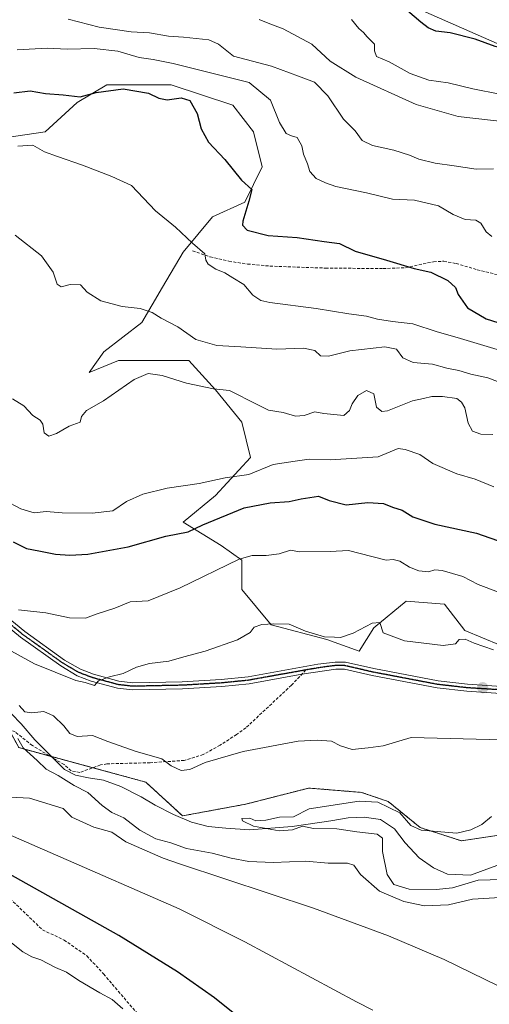
# Model space of a CAD drawing. Units: metres. Extents: x 631458 to 634918, y 4722740 to 4725119.
# Drawn here: x 632854 to 633010, y 4722919 to 4723247 of the extents above; entities that cross this region are included whole.
import ezdxf

# ---------------------------------------------------------------- set-up
doc = ezdxf.new("R2010")
doc.units = ezdxf.units.M
doc.header["$MEASUREMENT"] = 0
for name, pattern in [('TRAZO_Y_PUNTO', [1, 0.5, -0.25, 0, -0.25]), ('TRAZOS', [0.75, 0.5, -0.25]), ('TRAZOS2', [0.375, 0.25, -0.125]), ('TRAZOSX2', [1.5, 1, -0.5])]:
    doc.linetypes.add(name, pattern=pattern)
for name, color, linetype, lineweight in [('Arbolado forestal', 92, 'TRAZOS', 0), ('Arbolado forestal CxS', 92, 'Continuous', 0), ('Camino', 19, 'Continuous', 0), ('Camino Cxs', 19, 'Continuous', 0), ('Camino eje', 39, 'TRAZO_Y_PUNTO', 13), ('Carátula', 7, 'Continuous', 5), ('Corriente natural lineal', 142, 'Continuous', 13), ('Curva de nivel maestra', 36, 'Continuous', 30), ('Curva de nivel normal', 36, 'Continuous', 0), ('Matorral', 135, 'Continuous', 0), ('Matorral CxS', 135, 'Continuous', 0), ('Pastizal CxS', 92, 'Continuous', 0), ('Punto de cota en terreno', 7, 'Continuous', 0), ('Ruta', 19, 'TRAZOS2', 30), ('Senda', 19, 'TRAZOSX2', 0), ('Vía pecuaria', 92, 'Continuous', 13), ('Vía pecuaria CxS', 92, 'Continuous', 13)]:
    doc.layers.add(name, color=color, linetype=linetype, lineweight=lineweight)

# ---------------------------------------------------------------- blocks, each defined once
blk = doc.blocks.new('*U152')
at = {"layer": 'Matorral CxS', "color": 135, "linetype": 'Continuous', "lineweight": 0}
blk.add_polyline3d([(633013.65, 4723038.71, 665.75), (633001.9, 4723043.6, 665.86), (632995.06, 4723052.4, 667.33), (632982.34, 4723053.38, 667.29), (632971.57, 4723044.58, 664.72), (632966.68, 4723036.75, 663.71), (632955.92, 4723040.66, 664.39), (632937.33, 4723045.56, 665.15), (632927.54, 4723057.3, 668.03), (632927.54, 4723067.08, 669.67), (632920.69, 4723071.97, 671.49), (632907.97, 4723079.8, 676), (632918.74, 4723088.61, 679.01), (632930.48, 4723101.33, 680.78), (632927.54, 4723113.07, 682.37), (632918.74, 4723123.83, 684.79), (632909.93, 4723133.61, 687.51), (632896.23, 4723133.62, 686.05), (632886.45, 4723133.62, 686.32), (632876.67, 4723129.7, 686.34), (632881.56, 4723136.55, 687.15), (632894.28, 4723146.33, 688.96), (632901.13, 4723158.08, 691.61), (632907.98, 4723169.82, 694.2), (632917.76, 4723181.56, 697.87), (632928.52, 4723186.45, 699.7), (632934.39, 4723198.19, 701.6), (632931.46, 4723209.93, 702.57), (632924.61, 4723218.74, 701.72), (632904.06, 4723225.59, 701.39), (632882.54, 4723225.59, 700.48), (632872.75, 4723219.72, 699.29), (632861.99, 4723209.93, 696.13), (632849.27, 4723207.98, 695.58)], dxfattribs=at)
blk = doc.blocks.new('*U165')
at = {"layer": 'Curva de nivel normal', "color": 36, "linetype": 'Continuous', "lineweight": 0}
blk.add_polyline3d([(632964.12, 4723247.35, 720), (632966.59, 4723244.3, 720), (632968.05, 4723243.03, 720), (632969.3, 4723241.52, 720), (632971.76, 4723239.09, 720), (632971.82, 4723236.92, 720), (632972.45, 4723234.99, 720), (632976.61, 4723233.23, 720), (632983.62, 4723229.33, 720), (632989.84, 4723227.13, 720), (632996.28, 4723226.26, 720), (633004.56, 4723224.21, 720), (633013.52, 4723222.5, 720)], dxfattribs=at)
blk = doc.blocks.new('*U171')
at = {"layer": 'Curva de nivel normal', "color": 36, "linetype": 'Continuous', "lineweight": 0}
blk.add_polyline3d([(633010.76, 4722981.58, 655), (633007.58, 4722978.98, 655), (633003.83, 4722977.16, 655), (632999.17, 4722976.08, 655), (632987.29, 4722977.02, 655), (632983.86, 4722978.6, 655), (632980.18, 4722982.82, 655), (632972.86, 4722986.44, 655), (632966.65, 4722986.75, 655), (632949.96, 4722984.2, 655), (632944.74, 4722981.49, 655), (632940.12, 4722981.43, 655), (632935.54, 4722980.36, 655), (632932.23, 4722980.22, 655), (632930.26, 4722981.07, 655), (632927.57, 4722980.94, 655), (632927.82, 4722980.13, 655), (632931.48, 4722978.38, 655), (632940.05, 4722976.89, 655), (632944.4, 4722977.23, 655), (632947.76, 4722978.36, 655), (632951.49, 4722977.62, 655), (632959.26, 4722977.54, 655), (632965.91, 4722976.54, 655), (632972.64, 4722975.78, 655), (632974.38, 4722974.45, 655), (632974.43, 4722969.97, 655), (632975.98, 4722962.3, 655), (632978.25, 4722958.91, 655), (632983.34, 4722957.41, 655), (632992.34, 4722957.32, 655), (632997.71, 4722957.82, 655), (633006.33, 4722960.4, 655), (633014.31, 4722960.59, 655)], dxfattribs=at)
blk = doc.blocks.new('*U179')
at = {"layer": 'Curva de nivel normal', "color": 36, "linetype": 'Continuous', "lineweight": 0}
blk.add_polyline3d([(633016.85, 4723125.11, 690), (633009.54, 4723127.93, 690), (633003.85, 4723129.15, 690), (632999.86, 4723130.36, 690), (632995.84, 4723131.1, 690), (632991.1, 4723132.41, 690), (632984.66, 4723132.98, 690), (632981.21, 4723134.52, 690), (632979.07, 4723137.38, 690), (632975.25, 4723138.25, 690), (632963.54, 4723136.91, 690), (632956.39, 4723135.08, 690), (632953.82, 4723135.26, 690), (632951.84, 4723136.94, 690), (632948.16, 4723137.82, 690), (632939.18, 4723137.4, 690), (632927.21, 4723138.21, 690), (632919.24, 4723138.64, 690), (632912.27, 4723140.63, 690), (632906.2, 4723144.84, 690), (632900.71, 4723147.75, 690), (632897.66, 4723149.65, 690), (632893.66, 4723150.99, 690), (632887.66, 4723151.61, 690), (632880.57, 4723153.56, 690), (632876.05, 4723156.43, 690), (632873.86, 4723158.83, 690), (632870.36, 4723158.99, 690), (632867.32, 4723158.19, 690), (632866.02, 4723159.06, 690), (632864.75, 4723163.13, 690), (632860.82, 4723168.58, 690), (632852.09, 4723175.4, 690)], dxfattribs=at)
blk = doc.blocks.new('*U187')
at = {"layer": 'Curva de nivel normal', "color": 36, "linetype": 'Continuous', "lineweight": 0}
blk.add_polyline3d([(633013.8, 4723136.98, 695), (632999.35, 4723141.3, 695), (632992.6, 4723143.19, 695), (632984.5, 4723145.9, 695), (632977.71, 4723146.63, 695), (632972.79, 4723147.44, 695), (632969.13, 4723148.45, 695), (632963.22, 4723149.2, 695), (632952.31, 4723150.97, 695), (632936.87, 4723153.01, 695), (632933.93, 4723153.69, 695), (632931.26, 4723155.4, 695), (632928.28, 4723159.04, 695), (632924.59, 4723161.25, 695), (632921.85, 4723162.9, 695), (632918.92, 4723164.08, 695), (632916.36, 4723165.78, 695), (632915.55, 4723167.15, 695), (632915.18, 4723169.26, 695), (632911.12, 4723172.75, 695), (632905.46, 4723178.1, 695), (632898.78, 4723183.55, 695), (632890.76, 4723191.95, 695), (632884.23, 4723195, 695), (632874.43, 4723198.73, 695), (632866.1, 4723201.68, 695), (632861.85, 4723203.18, 695), (632857.94, 4723205.49, 695), (632852.94, 4723205.15, 695)], dxfattribs=at)
blk = doc.blocks.new('*U194')
at = {"layer": 'Curva de nivel normal', "color": 36, "linetype": 'Continuous', "lineweight": 0}
blk.add_polyline3d([(632933.32, 4723247.36, 715), (632936.32, 4723246.11, 715), (632941.35, 4723244.28, 715), (632950.91, 4723239.1, 715), (632956.95, 4723233.44, 715), (632965.54, 4723228.16, 715), (632985.6, 4723219.03, 715), (632999.66, 4723215, 715), (633016.33, 4723213.08, 715)], dxfattribs=at)
blk = doc.blocks.new('*U195')
at = {"layer": 'Curva de nivel normal', "color": 36, "linetype": 'Continuous', "lineweight": 0}
blk.add_polyline3d([(632851.12, 4723120.92, 685), (632854.91, 4723118.54, 685), (632857.9, 4723115.36, 685), (632860.32, 4723113.73, 685), (632861.25, 4723112.4, 685), (632861.65, 4723109.5, 685), (632863.26, 4723108.45, 685), (632865.8, 4723109.35, 685), (632869.99, 4723111.71, 685), (632873.7, 4723113.15, 685), (632874.18, 4723114.96, 685), (632875.84, 4723116.95, 685), (632881.48, 4723120.24, 685), (632891.72, 4723127.37, 685), (632896.3, 4723129.35, 685), (632900.97, 4723128.69, 685), (632909.14, 4723126.11, 685), (632918.12, 4723124.24, 685), (632923.4, 4723123.6, 685), (632932.64, 4723118.95, 685), (632936.47, 4723117.11, 685), (632941.33, 4723116.3, 685), (632945.46, 4723115.1, 685), (632948.32, 4723115.3, 685), (632951.9, 4723116.54, 685), (632954.83, 4723115.96, 685), (632961.59, 4723115.36, 685), (632963.44, 4723116.96, 685), (632964.35, 4723119.26, 685), (632966.19, 4723121.99, 685), (632969.06, 4723123.66, 685), (632971.5, 4723122.53, 685), (632972.44, 4723118.08, 685), (632974.24, 4723116.62, 685), (632976.13, 4723116.88, 685), (632984.44, 4723120.2, 685), (632988.12, 4723120.94, 685), (632990.86, 4723121.6, 685), (632994.47, 4723121.67, 685), (632999.15, 4723120.94, 685), (633000.74, 4723119.72, 685), (633001.92, 4723117.9, 685), (633003, 4723112.8, 685), (633004.37, 4723110.1, 685), (633007.22, 4723109.15, 685), (633011.18, 4723108.94, 685)], dxfattribs=at)
blk = doc.blocks.new('*U197')
at = {"layer": 'Curva de nivel normal', "color": 36, "linetype": 'Continuous', "lineweight": 0}
for points in [[(632887.9, 4722917.55, 680), (632884.31, 4722920.62, 680), (632880.22, 4722922.86, 680), (632873.26, 4722926.9, 680), (632869.12, 4722929.76, 680), (632865.42, 4722931.31, 680), (632860.58, 4722933.86, 680), (632857.58, 4722934.8, 680), (632854.55, 4722936.56, 680), (632849.12, 4722940.87, 680)], [(632842.93, 4723089.98, 680), (632853.91, 4723084.18, 680), (632858.42, 4723082.91, 680), (632862.37, 4723083.27, 680), (632867.69, 4723082.85, 680), (632877.73, 4723082.75, 680), (632884.54, 4723083.51, 680), (632889.18, 4723086.6, 680), (632894.54, 4723089.12, 680), (632902.66, 4723091.08, 680), (632913.34, 4723092.63, 680), (632922.04, 4723094.57, 680), (632929.92, 4723095.68, 680), (632937.97, 4723098.94, 680), (632945.32, 4723100.15, 680), (632949.99, 4723100.77, 680), (632956.98, 4723100.58, 680), (632972.99, 4723101.54, 680), (632979.62, 4723104.27, 680), (632982.04, 4723104.02, 680), (632986.9, 4723102.31, 680), (632991.24, 4723099.35, 680), (632999.22, 4723095.82, 680), (633005.35, 4723094.04, 680), (633011.58, 4723091.56, 680)]]:
    blk.add_polyline3d(points, dxfattribs=at)
blk = doc.blocks.new('*U199')
at = {"layer": 'Curva de nivel normal', "color": 36, "linetype": 'Continuous', "lineweight": 0}
for points in [[(633017.49, 4722922.91, 665), (632994.93, 4722933.95, 665), (632976.39, 4722941.86, 665), (632951.42, 4722951.12, 665), (632907.13, 4722965.72, 665), (632901.3, 4722967.72, 665), (632888.92, 4722973.23, 665), (632884.26, 4722976.45, 665), (632878.22, 4722978.09, 665), (632870.87, 4722981.46, 665), (632867.99, 4722984.25, 665), (632856.85, 4722987.71, 665), (632850.43, 4722988.03, 665)], [(632848.6, 4723037.96, 665), (632858.46, 4723032.56, 665), (632872.3, 4723026.94, 665), (632875.31, 4723026.29, 665), (632878.48, 4723025.27, 665), (632879.76, 4723026.86, 665), (632883.44, 4723028.22, 665), (632888.02, 4723029.33, 665), (632892.52, 4723031.46, 665), (632896.79, 4723032.65, 665), (632903.29, 4723033.38, 665), (632908.19, 4723034.86, 665), (632915.29, 4723036.75, 665), (632926.11, 4723040.5, 665), (632930.36, 4723042.97, 665), (632931.66, 4723044.78, 665), (632934.21, 4723045.67, 665), (632938.23, 4723045.82, 665), (632943.34, 4723045.77, 665), (632948.78, 4723043.44, 665), (632955.16, 4723041.56, 665), (632958.46, 4723041.47, 665), (632960.43, 4723041.28, 665), (632964.65, 4723042.76, 665), (632970.98, 4723046.09, 665), (632973.57, 4723046.28, 665), (632974.69, 4723042.88, 665), (632981.78, 4723040.15, 665), (632994.61, 4723038.63, 665), (632998.72, 4723039.17, 665), (632999.96, 4723040.64, 665), (633001.97, 4723040.76, 665), (633005.02, 4723039.39, 665), (633011.4, 4723037.15, 665)]]:
    blk.add_polyline3d(points, dxfattribs=at)
blk = doc.blocks.new('*U205')
at = {"layer": 'Curva de nivel normal', "color": 36, "linetype": 'Continuous', "lineweight": 0}
for points in [[(633013.65, 4722954.59, 660), (633004.44, 4722954.05, 660), (632996.47, 4722952.17, 660), (632988.44, 4722951.81, 660), (632981.51, 4722953.26, 660), (632973.45, 4722956.75, 660), (632967.08, 4722962.31, 660), (632964.93, 4722965.44, 660), (632962.8, 4722966.1, 660), (632956.32, 4722966.12, 660), (632948.84, 4722966.69, 660), (632937.99, 4722966.32, 660), (632929.85, 4722966.6, 660), (632923.99, 4722967.7, 660), (632917.66, 4722969.38, 660), (632909.11, 4722970.96, 660), (632903.94, 4722972.89, 660), (632898.88, 4722974.19, 660), (632893.6, 4722977.06, 660), (632888.26, 4722981.14, 660), (632884.21, 4722983, 660), (632881.01, 4722985.25, 660), (632876.25, 4722989.65, 660), (632871.66, 4722991.95, 660), (632866.32, 4722995.31, 660), (632862.32, 4722997.36, 660), (632859.32, 4723000.33, 660), (632854.73, 4723004.54, 660), (632852.87, 4723007.59, 660)], [(632853.32, 4723018.65, 660), (632855.25, 4723016.56, 660), (632857.58, 4723016.23, 660), (632861.6, 4723016.58, 660), (632864.84, 4723015.15, 660), (632868.26, 4723011.9, 660), (632870.2, 4723009.33, 660), (632872.72, 4723008.32, 660), (632877.81, 4723008.61, 660), (632882.92, 4723006.59, 660), (632892.06, 4723003.38, 660), (632900.96, 4723000.9, 660), (632903.97, 4722998.52, 660), (632907.38, 4722997.02, 660), (632910.28, 4722997.32, 660), (632915.32, 4722999.58, 660), (632927.99, 4723003.25, 660), (632946.32, 4723006.7, 660), (632952.68, 4723007.07, 660), (632957.46, 4723006.78, 660), (632960.47, 4723005.22, 660), (632964.34, 4723004.01, 660), (632969.65, 4723004.48, 660), (632974.61, 4723005.17, 660), (632983.98, 4723008, 660), (633009.94, 4723007.34, 660), (633013.15, 4723007.42, 660)]]:
    blk.add_polyline3d(points, dxfattribs=at)
blk = doc.blocks.new('*U210')
at = {"layer": 'Curva de nivel maestra', "color": 36, "linetype": 'Continuous', "lineweight": 30}
blk.add_polyline3d([(632851.62, 4723222.86, 700), (632857, 4723223.55, 700), (632862.13, 4723222.66, 700), (632867.99, 4723222.24, 700), (632873.66, 4723221.53, 700), (632879, 4723223.01, 700), (632887.97, 4723224.28, 700), (632896.49, 4723222.78, 700), (632899.95, 4723221.11, 700), (632902.66, 4723220.59, 700), (632907.34, 4723221.23, 700), (632910.24, 4723220.3, 700), (632912.64, 4723215.95, 700), (632913.97, 4723210.94, 700), (632916.47, 4723206.47, 700), (632921.89, 4723200.65, 700), (632927.4, 4723193.74, 700), (632930.93, 4723190.7, 700), (632929.87, 4723186.83, 700), (632927.9, 4723180.14, 700), (632927.83, 4723178.73, 700), (632929.38, 4723177.13, 700), (632936.36, 4723175.32, 700), (632945.98, 4723174.61, 700), (632955.03, 4723173.34, 700), (632960.12, 4723172.62, 700), (632965.38, 4723170.1, 700), (632975.75, 4723167.07, 700), (632985.01, 4723164.37, 700), (632990.5, 4723163.16, 700), (632996.24, 4723160.35, 700), (632998.74, 4723158.05, 700), (632999.7, 4723155.65, 700), (633002.72, 4723151.24, 700), (633008.92, 4723147.54, 700), (633016.71, 4723145.1, 700)], dxfattribs=at)
blk = doc.blocks.new('*U211')
at = {"layer": 'Curva de nivel maestra', "color": 36, "linetype": 'Continuous', "lineweight": 30}
blk.add_polyline3d([(633055.34, 4723256.31, 725), (633058.8, 4723246.68, 725), (633061.78, 4723240.1, 725), (633062.66, 4723236, 725), (633061.66, 4723233.1, 725), (633059.55, 4723230.12, 725), (633058.43, 4723227.33, 725), (633056.9, 4723226.11, 725), (633054.33, 4723226.06, 725), (633049.98, 4723227.29, 725), (633044.84, 4723228.56, 725), (633038.72, 4723230.7, 725), (633034.67, 4723231.76, 725), (633031.25, 4723233.66, 725), (633026.08, 4723235.83, 725), (633023.16, 4723236.8, 725), (633017.82, 4723236.98, 725), (633011.94, 4723238.32, 725), (633005.31, 4723240.8, 725), (632996.98, 4723242.89, 725), (632992.23, 4723243.51, 725), (632989.65, 4723244.54, 725), (632987.23, 4723246.44, 725), (632982.76, 4723250.26, 725)], dxfattribs=at)
blk = doc.blocks.new('*U219')
at = {"layer": 'Curva de nivel maestra', "color": 36, "linetype": 'Continuous', "lineweight": 30}
for points in [[(632935.84, 4722907.13, 675), (632918.47, 4722921.15, 675), (632906.17, 4722929.85, 675), (632886.55, 4722941.91, 675), (632847.61, 4722963.81, 675)], [(632851.4, 4723073.24, 675), (632855.84, 4723070.93, 675), (632859.97, 4723070.22, 675), (632865.46, 4723069.06, 675), (632870.29, 4723068.75, 675), (632876.26, 4723069.14, 675), (632889.74, 4723071.54, 675), (632902.28, 4723075.07, 675), (632909.71, 4723076.58, 675), (632914.58, 4723078.83, 675), (632928.38, 4723084.55, 675), (632937.05, 4723086.25, 675), (632943.34, 4723086.66, 675), (632947.36, 4723087.59, 675), (632953.07, 4723088.38, 675), (632956.66, 4723086.97, 675), (632962.32, 4723085.58, 675), (632969.52, 4723086.3, 675), (632974.74, 4723086, 675), (632977.75, 4723084.73, 675), (632980.96, 4723083.71, 675), (632984.49, 4723081.58, 675), (632991.87, 4723079.12, 675), (633005.78, 4723076.14, 675), (633014.92, 4723072.91, 675)]]:
    blk.add_polyline3d(points, dxfattribs=at)
blk = doc.blocks.new('5PATER')
at = {"layer": 'Carátula', "linetype": 'Continuous', "lineweight": 5}
h = blk.add_hatch(color=250, dxfattribs=at)
edge = h.paths.add_edge_path()
edge.add_ellipse((0, 0.01), major_axis=(-1.33, -1.34), ratio=0.999422, start_angle=0, end_angle=360)
blk = doc.blocks.new('*U225')
at = {"layer": 'Senda', "color": 19, "linetype": 'TRAZOSX2', "lineweight": 0}
for points in [[(632948.89, 4723030.49, 663.15), (632944.09, 4723025.39, 662.85), (632928.91, 4723011.21, 661.93), (632925.82, 4723008.97, 661.88), (632920.32, 4723005.41, 661.14), (632914.72, 4723002.26, 660.56), (632908.36, 4723000.33, 660.39), (632897.03, 4722999.54, 659.73), (632882.63, 4722999.2, 658.18), (632880.45, 4722998.8, 657.99), (632873.59, 4722996.33, 658.34), (632870.65, 4722996.82, 658.55), (632868.33, 4722998.93, 658.52), (632864.62, 4723001.16, 659.09), (632857.76, 4723005.29, 659.31), (632852.03, 4723009.81, 660.04), (632849.35, 4723010.91, 660.43), (632847.44, 4723010.88, 660.69), (632844.06, 4723009.34, 661.29), (632831.27, 4723001.38, 664.41), (632824.96, 4723000, 665.28), (632815.17, 4723002.1, 666.92), (632808.71, 4723005.69, 668.53), (632802.5, 4723008.76, 669.82), (632796.3, 4723009.63, 671.16), (632790.29, 4723008.42, 671.98), (632785.13, 4723005.04, 673.2), (632781.04, 4722999.96, 674.44), (632779.86, 4722996.2, 674.89), (632779.9, 4722991.56, 675.26), (632781.94, 4722988.32, 675.42), (632784.31, 4722987.59, 675.72), (632791.6, 4722986.16, 675.82), (632794.92, 4722984.74, 675.61), (632808.59, 4722976.71, 675.19), (632819.26, 4722972.18, 675.5), (632824.54, 4722970.45, 675.61), (632829.15, 4722968.34, 675.42), (632835.55, 4722963.83, 675.49), (632848.16, 4722956.3, 675.84), (632861.16, 4722943.85, 676.42), (632868.32, 4722940.44, 676.9), (632875.94, 4722935.18, 677.27), (632881.49, 4722929.13, 677.98), (632898.57, 4722909.13, 680.44), (632905.19, 4722900.66, 681.43), (632910.61, 4722894.08, 682.25), (632914.86, 4722889.71, 682.67), (632918.16, 4722887.17, 682.83), (632924.65, 4722883.81, 682.69), (632929.07, 4722880.92, 682.59), (632937.9, 4722876.09, 681.53), (632941.73, 4722872.18, 681.36), (632946.61, 4722866.2, 680.5), (632950.91, 4722860.45, 679.75), (632955.03, 4722853.68, 679.09), (632957.52, 4722847.43, 679.02), (632960.57, 4722842.5, 679.22), (632962.39, 4722839.74, 679.26), (632967.13, 4722834.43, 680.46), (632971.59, 4722829.05, 681.5), (632973.45, 4722822.49, 682.96), (632973, 4722817.23, 683.99), (632972.45, 4722805.51, 686.72), (632970.88, 4722794.71, 688.87), (632967.74, 4722784.76, 691.04), (632960.99, 4722769.78, 693.99), (632960.35, 4722768.14, 694.49), (632960.35, 4722768.14, 694.49)], [(632900.16, 4722766.98, 707.37), (632899.93, 4722768.1, 707.48), (632899.57, 4722772.68, 707.59), (632899.8, 4722776.18, 707.59), (632899.26, 4722780.28, 707.85), (632896.51, 4722787.43, 708.54), (632893.07, 4722799.63, 709.22), (632890.84, 4722809.35, 709.88), (632886.28, 4722816.41, 710.25), (632879.6, 4722821.08, 711.08), (632871.87, 4722824.79, 711.48), (632859.74, 4722829.37, 712.37), (632847.81, 4722834.56, 713.68), (632832.59, 4722839.16, 715.62), (632820.79, 4722844.35, 716.96), (632814.89, 4722847.28, 717.45), (632808.81, 4722848.66, 717.75), (632803.56, 4722848.51, 717.64), (632799.15, 4722846.48, 717.15), (632797.37, 4722844.23, 716.93), (632794.7, 4722838.53, 716.72), (632791.01, 4722829.59, 716.77), (632788.12, 4722825.57, 716.99), (632783.14, 4722821.18, 716.82), (632774.28, 4722815.65, 716.28), (632759.54, 4722803.09, 716.25), (632755.32, 4722798.1, 716.31), (632752.09, 4722793.54, 716.36), (632746.09, 4722781.93, 716.49), (632740.03, 4722763.9, 717.45), (632740.03, 4722763.9, 717.45)]]:
    blk.add_polyline3d(points, dxfattribs=at)

msp = doc.modelspace()

# ---------------------------------------------------------------- linework, layer by layer
at = {"layer": 'Arbolado forestal', "color": 92, "linetype": 'TRAZOS', "lineweight": 0}
msp.add_polyline3d([(632843.5, 4723022.19, 659.77), (632844.63, 4723020.15, 659.93), (632849.89, 4723010.69, 660.36), (632853.28, 4723004.58, 660.11), (632863.6, 4723001.77, 659.14), (632864.09, 4723001.64, 659.12), (632877.91, 4722997.89, 657.97), (632895.58, 4722993.08, 658.63), (632907.81, 4722981.83, 656.78), (632928.83, 4722985.74, 656.55), (632949.86, 4722991.12, 656.19), (632967.47, 4722989.66, 656.62), (632976.3, 4722986.64, 656.03), (632987.03, 4722977.92, 655.03), (633000.72, 4722973.51, 653.56), (633026.64, 4722977.43, 652), (633040.75, 4722977.67, 653.58), (633045.95, 4722971.31, 650.37), (633053.29, 4722966.91, 650.09), (633065.52, 4722962.5, 649.15), (633078.23, 4722962.99, 649.32), (633084.09, 4722959.92, 648.67)], dxfattribs=at)
at = {"layer": 'Arbolado forestal CxS', "color": 92, "linetype": 'Continuous', "lineweight": 0}
msp.add_polyline3d([(632856.4, 4722888.51, 693.72), (632806.37, 4722927.13, 689.84), (632782.71, 4722954.43, 684.49), (632773.04, 4722959.24, 683.14), (632767.9, 4722958.52, 682.86), (632766.21, 4722976.21, 678.33), (632772.11, 4722992.27, 676.41), (632786.23, 4723009.83, 672.6), (632807.8, 4723011.43, 669.57), (632820.03, 4723004.58, 666.62), (632831.76, 4723002.13, 664.39), (632837.63, 4723008, 662.84), (632841.28, 4723016.82, 661.36), (632843.5, 4723022.19, 659.77), (632853.28, 4723004.58, 660.11), (632895.58, 4722993.08, 658.63), (632907.81, 4722981.83, 656.78), (632928.84, 4722985.74, 656.55), (632949.86, 4722991.12, 656.19), (632967.47, 4722989.66, 656.62), (632976.3, 4722986.64, 656.03), (632987.03, 4722977.92, 655.03), (633000.72, 4722973.51, 653.56), (633026.64, 4722977.43, 652)], dxfattribs=at)
at = {"layer": 'Camino', "color": 19, "linetype": 'Continuous', "lineweight": 0}
for points in [[(633013.81, 4723022.65, 662.42), (633002.49, 4723023.37, 662.84), (632992.61, 4723024.49, 662.93), (632971.01, 4723028.61, 663.39), (632961.78, 4723030.74, 662.78), (632958.85, 4723030.76, 662.78), (632947.53, 4723029.05, 663.07), (632929.96, 4723025.88, 663.15), (632920.86, 4723024.97, 663.38), (632907.82, 4723024.21, 663.75), (632891.13, 4723023.85, 664.38), (632886.16, 4723024.42, 664.6), (632877.4, 4723026.8, 664.86), (632872.73, 4723028.57, 665.22), (632867.22, 4723031.81, 665.33), (632853.8, 4723041.42, 667.05), (632847.46, 4723046.64, 667.67)], [(632849.03, 4723048.41, 668.32), (632855.24, 4723043.3, 667.68), (632868.51, 4723033.79, 665.94), (632873.76, 4723030.71, 665.55), (632878.13, 4723029.05, 665.1), (632886.61, 4723026.75, 664.78), (632891.24, 4723026.22, 664.57), (632907.73, 4723026.57, 663.89), (632920.67, 4723027.33, 663.47), (632929.63, 4723028.22, 663.29), (632952.86, 4723032.41, 663.13), (632958.71, 4723033.13, 662.9), (632962.06, 4723033.1, 662.92), (632971.5, 4723030.92, 663.62), (632992.97, 4723026.83, 663.11), (633002.7, 4723025.73, 663.11), (633014.06, 4723025, 662.66)]]:
    msp.add_polyline3d(points, dxfattribs=at)
at = {"layer": 'Camino Cxs', "color": 19, "linetype": 'Continuous', "lineweight": 0}
for points in [[(633013.81, 4723022.65, 662.42), (633002.49, 4723023.37, 662.84), (632992.61, 4723024.49, 662.93), (632971.01, 4723028.61, 663.39), (632961.78, 4723030.74, 662.78), (632958.85, 4723030.76, 662.78), (632947.53, 4723029.05, 663.07), (632929.96, 4723025.88, 663.15), (632920.86, 4723024.97, 663.38), (632907.82, 4723024.21, 663.75), (632891.13, 4723023.85, 664.38), (632886.16, 4723024.42, 664.6), (632877.4, 4723026.8, 664.86), (632872.73, 4723028.57, 665.22), (632867.22, 4723031.81, 665.33), (632853.8, 4723041.42, 667.05), (632847.46, 4723046.64, 667.67)], [(632849.03, 4723048.41, 668.32), (632855.24, 4723043.3, 667.68), (632868.51, 4723033.79, 665.94), (632873.76, 4723030.71, 665.55), (632878.13, 4723029.05, 665.1), (632886.61, 4723026.75, 664.78), (632891.24, 4723026.22, 664.57), (632907.73, 4723026.57, 663.89), (632920.67, 4723027.33, 663.47), (632929.63, 4723028.22, 663.29), (632952.86, 4723032.41, 663.13), (632958.71, 4723033.13, 662.9), (632962.06, 4723033.1, 662.92), (632971.5, 4723030.92, 663.62), (632992.97, 4723026.83, 663.11), (633002.7, 4723025.73, 663.11), (633014.06, 4723025, 662.66)]]:
    msp.add_polyline3d(points, dxfattribs=at)
at = {"layer": 'Camino eje', "color": 39, "linetype": 'TRAZO_Y_PUNTO', "lineweight": 13}
for points in [[(632948.89, 4723030.49, 663.15), (632929.8, 4723027.05, 663.22), (632925.25, 4723026.6, 663.31), (632920.77, 4723026.15, 663.43), (632914.25, 4723025.77, 663.59), (632907.78, 4723025.39, 663.82), (632899.53, 4723025.22, 664.08), (632891.19, 4723025.04, 664.48), (632886.39, 4723025.59, 664.68), (632877.77, 4723027.93, 664.96), (632873.25, 4723029.64, 665.38), (632870.49, 4723031.26, 665.57), (632867.87, 4723032.8, 665.65), (632861.16, 4723037.61, 666.32), (632854.52, 4723042.36, 667.37), (632848.25, 4723047.53, 667.99)], [(633013.94, 4723023.83, 662.48), (633008.26, 4723024.19, 662.76), (633002.6, 4723024.55, 662.97), (632992.79, 4723025.66, 663.02), (632981.99, 4723027.72, 663.02), (632971.26, 4723029.77, 663.5), (632961.92, 4723031.92, 662.85), (632960.25, 4723031.94, 662.82), (632958.78, 4723031.95, 662.84), (632955.86, 4723031.59, 662.9), (632950.2, 4723030.73, 663.14), (632948.89, 4723030.49, 663.15)]]:
    msp.add_polyline3d(points, dxfattribs=at)
at = {"layer": 'Corriente natural lineal', "color": 142, "linetype": 'Continuous', "lineweight": 13}
msp.add_polyline3d([(632847.62, 4723019.15, 659.59), (632854.06, 4723012.52, 659.81), (632858.59, 4723007.15, 659.24), (632868.44, 4722997.28, 658.84), (632872.18, 4722995.39, 658.57), (632876.5, 4722994.52, 658.35), (632881.49, 4722993.79, 657.12), (632887.25, 4722991.6, 657.63), (632893.97, 4722988.21, 657.75), (632898.66, 4722985.39, 657.38), (632904.77, 4722982.26, 656.82), (632910.8, 4722979.73, 656.44), (632916.35, 4722978.28, 655.97), (632922.21, 4722977.7, 655.82), (632930.16, 4722977.23, 655.55), (632944.38, 4722978.24, 654.44), (632957.2, 4722980.2, 654.41), (632962.98, 4722981.24, 654), (632968.36, 4722981.39, 653.57), (632973.82, 4722980.61, 653.56), (632978.45, 4722977.52, 653.51), (632982.03, 4722972.8, 653.75), (632986.62, 4722967.9, 653.49), (632991.39, 4722964.47, 652.37), (632996.07, 4722962.4, 652.94), (633003.75, 4722962.05, 653.79), (633013.72, 4722965.78, 652.7)], dxfattribs=at)
at = {"layer": 'Curva de nivel normal', "color": 36, "linetype": 'Continuous', "lineweight": 0}
for points in [[(632869.66, 4723247.49, 710), (632879.99, 4723244.74, 710), (632890.7, 4723243.25, 710), (632896.82, 4723242.86, 710), (632903.16, 4723241.74, 710), (632908.18, 4723241.5, 710), (632916.52, 4723240.6, 710), (632919.83, 4723239.14, 710), (632924.75, 4723235.12, 710), (632937.43, 4723231.74, 710), (632946.49, 4723228.46, 710), (632951.76, 4723226.41, 710), (632956.24, 4723221.88, 710), (632961.44, 4723214.09, 710), (632965.29, 4723210.27, 710), (632967.62, 4723207, 710), (632971.05, 4723205.29, 710), (632978.23, 4723203.8, 710), (632983.44, 4723202.16, 710), (632986.55, 4723200.76, 710), (632991.96, 4723199.42, 710), (632998.31, 4723198.54, 710), (633005.65, 4723197.4, 710), (633011.38, 4723197.58, 710)], [(632852.66, 4723237.28, 705), (632862.72, 4723237.74, 705), (632869.38, 4723237.5, 705), (632878.34, 4723237.64, 705), (632886.26, 4723236.77, 705), (632893.36, 4723234.68, 705), (632897.99, 4723233.98, 705), (632904.66, 4723232.64, 705), (632930.02, 4723226.35, 705), (632937.1, 4723220.46, 705), (632940.1, 4723213.06, 705), (632942.34, 4723209.39, 705), (632944.08, 4723208.53, 705), (632945.98, 4723208.03, 705), (632947.6, 4723205.22, 705), (632948.13, 4723202.49, 705), (632949.42, 4723199.23, 705), (632950.27, 4723196.71, 705), (632952.3, 4723194.39, 705), (632955.39, 4723192.91, 705), (632958.92, 4723191.68, 705), (632969.13, 4723189.55, 705), (632977.71, 4723187.47, 705), (632985.05, 4723187.12, 705), (632993.08, 4723185.26, 705), (632997.98, 4723182.37, 705), (633001.98, 4723180.66, 705), (633005.5, 4723180.46, 705), (633007.24, 4723179.49, 705), (633008.96, 4723176.5, 705), (633010.88, 4723175.02, 705)], [(632853.17, 4723050.48, 670), (632862.22, 4723049.53, 670), (632870.14, 4723047.87, 670), (632875.44, 4723047.74, 670), (632879.08, 4723049.06, 670), (632885.26, 4723051.12, 670), (632890.3, 4723053.22, 670), (632896.32, 4723053.53, 670), (632906.99, 4723057.83, 670), (632926.66, 4723067.42, 670), (632930.99, 4723068.7, 670), (632935.65, 4723068.69, 670), (632939.96, 4723069.16, 670), (632943.74, 4723070.41, 670), (632946.76, 4723069.91, 670), (632957.04, 4723070.03, 670), (632963.12, 4723070.29, 670), (632970.9, 4723068.26, 670), (632975.66, 4723067.06, 670), (632977.96, 4723067.29, 670), (632980.23, 4723066.71, 670), (632983.38, 4723064.72, 670), (632986.55, 4723063.54, 670), (632989.73, 4723063.24, 670), (632991.82, 4723063.92, 670), (632994.34, 4723063.64, 670), (633001.15, 4723061.59, 670), (633006.31, 4723059.03, 670), (633013.04, 4723056.47, 670)], [(632971.24, 4722917.02, 670), (632965.78, 4722919.83, 670), (632928.61, 4722939.88, 670), (632906.64, 4722950.8, 670), (632824.2, 4722986.84, 670)]]:
    msp.add_polyline3d(points, dxfattribs=at)
at = {"layer": 'Matorral', "color": 135, "linetype": 'Continuous', "lineweight": 0}
msp.add_polyline3d([(633013.65, 4723038.71, 665.75), (633001.9, 4723043.6, 665.86), (632995.06, 4723052.4, 667.33), (632982.34, 4723053.38, 667.29), (632971.57, 4723044.58, 664.72), (632966.68, 4723036.75, 663.71), (632955.92, 4723040.66, 664.39), (632937.33, 4723045.56, 665.15), (632927.54, 4723057.3, 668.03), (632927.54, 4723067.08, 669.67), (632920.69, 4723071.97, 671.49), (632907.97, 4723079.8, 676), (632918.74, 4723088.61, 679.01), (632930.48, 4723101.33, 680.78), (632927.54, 4723113.07, 682.37), (632918.74, 4723123.83, 684.79), (632909.93, 4723133.62, 687.51), (632896.23, 4723133.62, 686.05), (632886.45, 4723133.62, 686.32), (632876.66, 4723129.7, 686.34), (632881.56, 4723136.55, 687.15), (632894.28, 4723146.34, 688.96), (632901.13, 4723158.08, 691.61), (632907.98, 4723169.82, 694.2), (632917.76, 4723181.56, 697.87), (632928.52, 4723186.45, 699.7), (632934.39, 4723198.19, 701.6), (632931.46, 4723209.93, 702.57), (632924.61, 4723218.74, 701.72), (632904.06, 4723225.59, 701.39), (632882.54, 4723225.59, 700.48), (632872.75, 4723219.72, 699.29), (632861.99, 4723209.93, 696.13), (632849.27, 4723207.98, 695.58)], dxfattribs=at)
at = {"layer": 'Pastizal CxS', "color": 92, "linetype": 'Continuous', "lineweight": 0}
for points in [[(632849.27, 4723207.98, 695.58), (632861.99, 4723209.93, 696.13), (632872.75, 4723219.72, 699.29), (632882.54, 4723225.59, 700.48), (632904.06, 4723225.59, 701.39), (632924.61, 4723218.74, 701.72), (632931.46, 4723209.93, 702.57), (632934.39, 4723198.19, 701.6), (632928.52, 4723186.45, 699.7), (632917.76, 4723181.56, 697.87), (632907.98, 4723169.82, 694.2), (632901.13, 4723158.08, 691.61), (632894.28, 4723146.33, 688.96), (632881.56, 4723136.55, 687.15), (632876.67, 4723129.7, 686.34), (632886.45, 4723133.62, 686.32), (632896.23, 4723133.62, 686.05), (632909.93, 4723133.61, 687.51), (632918.74, 4723123.83, 684.79), (632927.54, 4723113.07, 682.37), (632930.48, 4723101.33, 680.78), (632918.74, 4723088.61, 679.01), (632907.97, 4723079.8, 676), (632920.69, 4723071.97, 671.49), (632927.54, 4723067.08, 669.67), (632927.54, 4723057.3, 668.03), (632937.33, 4723045.56, 665.15), (632955.92, 4723040.66, 664.39), (632966.68, 4723036.75, 663.71), (632971.57, 4723044.58, 664.72), (632982.34, 4723053.38, 667.29), (632995.06, 4723052.4, 667.33), (633001.9, 4723043.6, 665.86), (633013.65, 4723038.71, 665.75)], [(633013.65, 4723038.71, 665.75), (633001.9, 4723043.6, 665.86), (632995.06, 4723052.4, 667.33), (632982.34, 4723053.38, 667.29), (632971.57, 4723044.58, 664.72), (632966.68, 4723036.75, 663.71), (632955.92, 4723040.66, 664.39), (632937.33, 4723045.56, 665.15), (632927.54, 4723057.3, 668.03), (632927.54, 4723067.08, 669.67), (632920.69, 4723071.97, 671.49), (632907.97, 4723079.8, 676), (632918.74, 4723088.61, 679.01), (632930.48, 4723101.33, 680.78), (632927.54, 4723113.07, 682.37), (632918.74, 4723123.83, 684.79), (632909.93, 4723133.62, 687.51), (632896.23, 4723133.62, 686.05), (632886.45, 4723133.62, 686.32), (632876.66, 4723129.7, 686.34), (632881.56, 4723136.55, 687.15), (632894.28, 4723146.34, 688.96), (632901.13, 4723158.08, 691.61), (632907.98, 4723169.82, 694.2), (632917.76, 4723181.56, 697.87), (632928.52, 4723186.45, 699.7), (632934.39, 4723198.19, 701.6), (632931.46, 4723209.93, 702.57), (632924.61, 4723218.74, 701.72), (632904.06, 4723225.59, 701.39), (632882.54, 4723225.59, 700.48), (632872.75, 4723219.72, 699.29), (632861.99, 4723209.93, 696.13), (632849.27, 4723207.98, 695.58)], [(633026.64, 4722977.43, 652), (633000.72, 4722973.51, 653.56), (632987.03, 4722977.92, 655.03), (632976.3, 4722986.64, 656.03), (632967.47, 4722989.66, 656.62), (632949.86, 4722991.12, 656.19), (632928.84, 4722985.74, 656.55), (632907.81, 4722981.83, 656.78), (632895.58, 4722993.08, 658.63), (632853.28, 4723004.58, 660.11), (632843.5, 4723022.19, 659.77), (632837.63, 4723034.91, 660.59), (632825.9, 4723043.71, 662.05), (632788.73, 4723049.1, 662.91), (632754.99, 4723059.37, 667.2), (632721.25, 4723078.94, 666.17), (632692.88, 4723094.59, 668.99), (632666.97, 4723120.03, 669.34), (632631.28, 4723139.54, 672.08), (632621.67, 4723142.63, 672.39), (632620.38, 4723143.04, 672.21), (632610.24, 4723142.12, 671.76)], [(632843.5, 4723022.19, 659.77), (632844.63, 4723020.15, 659.93), (632849.89, 4723010.69, 660.36), (632853.28, 4723004.58, 660.11), (632863.6, 4723001.77, 659.14), (632864.09, 4723001.64, 659.12), (632877.91, 4722997.89, 657.97), (632895.58, 4722993.08, 658.63), (632907.81, 4722981.83, 656.78), (632928.83, 4722985.74, 656.55), (632949.86, 4722991.12, 656.19), (632967.47, 4722989.66, 656.62), (632976.3, 4722986.64, 656.03), (632987.03, 4722977.92, 655.03), (633000.72, 4722973.51, 653.56), (633026.64, 4722977.43, 652), (633040.75, 4722977.67, 653.58), (633045.95, 4722971.31, 650.37), (633053.29, 4722966.91, 650.09), (633065.52, 4722962.5, 649.15), (633078.23, 4722962.99, 649.32), (633084.09, 4722959.92, 648.67)]]:
    msp.add_polyline3d(points, dxfattribs=at)
at = {"layer": 'Ruta', "color": 19, "linetype": 'TRAZOS2', "lineweight": 30}
for points in [[(632948.89, 4723030.49, 663.15), (632929.8, 4723027.05, 663.22), (632925.25, 4723026.6, 663.31), (632920.77, 4723026.15, 663.43), (632914.25, 4723025.77, 663.59), (632907.78, 4723025.39, 663.82), (632899.53, 4723025.22, 664.08), (632891.19, 4723025.04, 664.48), (632886.39, 4723025.59, 664.68), (632877.77, 4723027.93, 664.96), (632873.25, 4723029.64, 665.38), (632870.49, 4723031.26, 665.57), (632867.87, 4723032.8, 665.65), (632861.16, 4723037.61, 666.32), (632854.52, 4723042.36, 667.37), (632848.25, 4723047.53, 667.99)], [(633013.94, 4723023.83, 662.48), (633008.26, 4723024.19, 662.76), (633002.6, 4723024.55, 662.97), (632992.79, 4723025.66, 663.02), (632981.99, 4723027.72, 663.02), (632971.26, 4723029.77, 663.5), (632961.92, 4723031.92, 662.85), (632960.25, 4723031.94, 662.82), (632958.78, 4723031.95, 662.84), (632955.86, 4723031.59, 662.9), (632950.2, 4723030.73, 663.14), (632948.89, 4723030.49, 663.15)]]:
    msp.add_polyline3d(points, dxfattribs=at)
at = {"layer": 'Senda', "color": 19, "linetype": 'TRAZOSX2', "lineweight": 0}
msp.add_polyline3d([(632911.15, 4723170.26, 694.63), (632917, 4723168.17, 695.04), (632923.25, 4723166.75, 695.55), (632929.5, 4723165.81, 696.47), (632936.94, 4723165.13, 697), (632955.47, 4723164.46, 698.41), (632974.62, 4723164.3, 699.53), (632982.12, 4723164.59, 699.91), (632991.48, 4723166.6, 700.73), (632994.87, 4723166.75, 700.98), (632998.96, 4723166.01, 701.22), (633005.96, 4723163.94, 701.46), (633025.6, 4723159.05, 702.42)], dxfattribs=at)
at = {"layer": 'Vía pecuaria', "color": 92, "linetype": 'Continuous', "lineweight": 13}
msp.add_polyline3d([(633235.94, 4723095.46, 707.48), (633226.49, 4723095.2, 707.11), (633204.34, 4723101.63, 706.59), (633175.22, 4723110.07, 706.72), (633118.24, 4723126.6, 711.62), (633018.21, 4723236.92, 725.06), (632983.28, 4723252.18, 725.05), (632954.87, 4723264.59, 724.43), (632883.29, 4723295.85, 731.79), (632757.59, 4723328.98, 748.17), (632573.68, 4723385.33, 747.04), (632452.99, 4723417.81, 757.6), (632452.92, 4723419.31, 758.01), (632452.19, 4723445.02, 764.22)], dxfattribs=at)
at = {"layer": 'Vía pecuaria CxS', "color": 92, "linetype": 'Continuous', "lineweight": 13}
msp.add_polyline3d([(633018.21, 4723236.92, 725.06), (632983.28, 4723252.18, 725.05)], dxfattribs=at)

# ---------------------------------------------------------------- block references
at = {"layer": 'Curva de nivel maestra', "color": 36, "linetype": 'Continuous', "lineweight": 30}
for name in ['*U219', '*U210', '*U211']:
    msp.add_blockref(name, (0, 0), dxfattribs=at)
at = {"layer": 'Curva de nivel normal', "color": 36, "linetype": 'Continuous', "lineweight": 0}
for name in ['*U171', '*U205', '*U199', '*U197', '*U179', '*U187', '*U195', '*U194', '*U165']:
    msp.add_blockref(name, (0, 0), dxfattribs=at)
at = {"layer": 'Matorral CxS', "color": 135, "linetype": 'Continuous', "lineweight": 0}
msp.add_blockref('*U152', (0, 0), dxfattribs=at)
at = {"layer": 'Punto de cota en terreno', "linetype": 'Continuous', "lineweight": 0}
msp.add_blockref('5PATER', (633007.83, 4723024.57, 662.86), dxfattribs=at)
at = {"layer": 'Senda', "color": 19, "linetype": 'TRAZOSX2', "lineweight": 0}
msp.add_blockref('*U225', (0, 0), dxfattribs=at)

doc.saveas('drawing.dxf')
